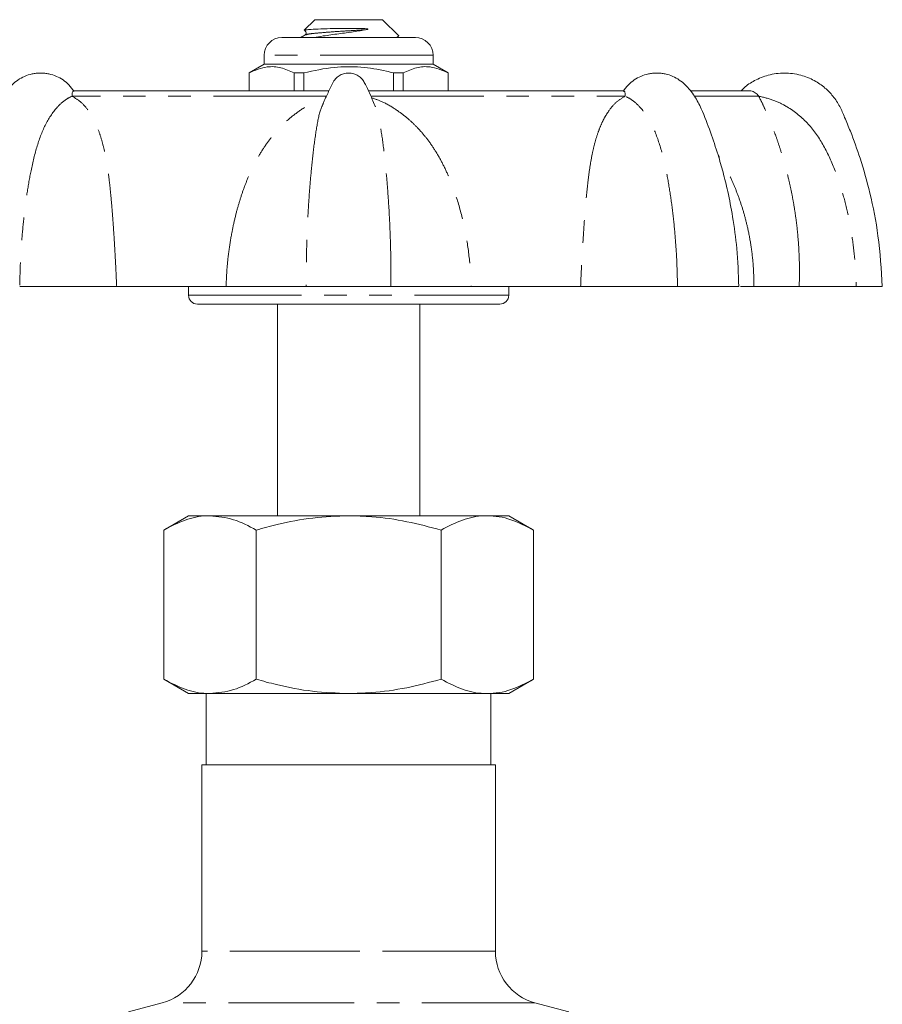
# Model space of a CAD drawing. Units: millimetres. Extents: x 96 to 249, y 78 to 279.
# Drawn here: x 154 to 203, y 224 to 279 of the extents above; entities that cross this region are included whole.
import ezdxf

# ---------------------------------------------------------------- set-up
doc = ezdxf.new("R2010")
doc.units = ezdxf.units.MM
doc.linetypes.add('PHANTOM', pattern=[12.7, 6.35, -1.27, 1.27, -1.27, 1.27, -1.27])

msp = doc.modelspace()

# ---------------------------------------------------------------- linework, layer by layer
at = {"color": 7, "linetype": 'Continuous', "lineweight": 15}
for p, q in [((170.63, 279.448), (170.034, 278.852)), ((172.53, 279.448), (170.63, 279.448)), ((174.43, 279.448), (172.53, 279.448)), ((175.345, 278.534), (174.43, 279.448)), ((168.78, 278.448), (176.28, 278.448)), ((175.22, 278.448), (175.335, 278.515)), ((167.78, 277.448), (167.78, 276.948)), ((177.28, 276.948), (177.28, 277.448)), ((167.78, 276.948), (166.93, 276.457)), ((172.53, 276.948), (167.78, 276.948)), ((177.28, 276.948), (172.53, 276.948)), ((178.13, 276.457), (177.28, 276.948)), ((166.93, 276.457), (166.93, 275.448)), ((166.939, 276.457), (166.93, 276.457)), ((166.939, 276.457), (166.939, 275.448)), ((170.008, 276.457), (169.461, 276.457)), ((169.461, 275.448), (169.461, 276.457)), ((170.008, 276.457), (170.008, 275.448)), ((175.6, 276.457), (175.052, 276.457)), ((175.052, 275.448), (175.052, 276.457)), ((175.6, 275.448), (175.6, 276.457)), ((178.13, 276.457), (178.121, 276.457)), ((178.121, 276.457), (178.121, 275.448)), ((178.13, 275.448), (178.13, 276.457)), ((171.422, 275.448), (157.052, 275.448)), ((187.989, 275.448), (173.636, 275.448)), ((195.022, 275.448), (191.781, 275.448)), ((171.112, 274.732), (171.054, 274.619)), ((174.007, 274.618), (173.949, 274.732)), ((165.641, 264.448), (159.491, 264.448)), ((163.53, 264.448), (163.53, 263.948)), ((170.149, 264.448), (174.911, 264.448)), ((179.419, 264.448), (185.57, 264.448)), ((181.53, 263.948), (181.53, 264.448)), ((194.464, 264.448), (191.021, 264.448)), ((197.86, 264.448), (195.313, 264.448)), ((201.062, 264.448), (202.53, 264.448)), ((181.03, 263.448), (164.03, 263.448)), ((168.53, 263.448), (168.53, 251.548)), ((176.53, 251.548), (176.53, 263.448)), ((163.53, 251.548), (162.138, 250.744)), ((163.53, 251.548), (164.736, 251.548)), ((164.736, 251.548), (172.53, 251.548)), ((172.53, 251.548), (180.325, 251.548)), ((180.325, 251.548), (181.53, 251.548)), ((182.923, 250.744), (181.53, 251.548)), ((162.138, 250.744), (162.138, 242.352)), ((167.334, 250.744), (167.334, 242.352)), ((177.727, 250.744), (177.727, 242.352)), ((182.923, 250.744), (182.923, 242.352)), ((162.138, 242.352), (163.53, 241.548)), ((181.53, 241.548), (182.923, 242.352)), ((164.736, 241.548), (163.53, 241.548)), ((164.53, 241.548), (164.53, 237.548)), ((172.53, 241.548), (164.736, 241.548)), ((172.53, 241.548), (180.325, 241.548)), ((181.53, 241.548), (180.325, 241.548)), ((180.53, 237.548), (180.53, 241.548)), ((164.28, 237.548), (164.28, 227.056)), ((172.208, 237.548), (164.28, 237.548)), ((180.78, 237.548), (172.208, 237.548)), ((180.78, 227.056), (180.78, 237.548)), ((162.057, 224.158), (160.151, 223.647)), ((184.91, 223.647), (183.004, 224.158))]:
    msp.add_line(p, q, dxfattribs=at)
at = {"color": 8, "linetype": 'PHANTOM', "lineweight": 0}
for p, q in [((177.28, 277.448), (167.78, 277.448)), ((171.28, 275.145), (156.98, 275.145)), ((173.779, 275.145), (188.081, 275.145)), ((195.582, 275.145), (192.014, 275.145)), ((163.53, 263.948), (181.53, 263.948)), ((172.208, 227.056), (164.28, 227.056)), ((180.78, 227.056), (172.208, 227.056)), ((172.121, 224.158), (162.057, 224.158)), ((183.004, 224.158), (172.121, 224.158))]:
    msp.add_line(p, q, dxfattribs=at)
at = {"color": 7, "linetype": 'Continuous', "lineweight": 15}
for centre, radius, start, end in [((168.78, 277.448), 1, 90, 180), ((176.28, 277.448), 1, 0, 90), ((164.03, 263.948), 0.5, 180, 270), ((181.03, 263.948), 0.5, 270, 0), ((161.28, 227.056), 3, 285, 0), ((183.78, 227.056), 3, 180, 255)]:
    msp.add_arc(centre, radius, start, end, dxfattribs=at)
for points, knots in [([(170.085, 278.59), (170.011, 278.547), (169.93, 278.5), (169.848, 278.453), (169.841, 278.448)], [0, 0, 0, 0, 0.906985, 1, 1, 1, 1]), ([(170.276, 278.89), (170.153, 278.867), (170.002, 278.84), (170.099, 278.813), (170.117, 278.808)], [0, 0, 0, 0, 0.818086, 1, 1, 1, 1]), ([(170.039, 278.848), (170.04, 278.85), (170.041, 278.859), (170.116, 278.873), (170.222, 278.884), (170.276, 278.89)], [0, 0, 0, 0, 0.185409, 0.587075, 1, 1, 1, 1]), ([(170.089, 278.804), (170.102, 278.793), (170.129, 278.772), (170.151, 278.698), (170.129, 278.625), (170.102, 278.603), (170.089, 278.593)], [0, 0, 0, 0, 0.247215, 0.500002, 0.752788, 1, 1, 1, 1]), ([(170.276, 278.89), (170.321, 278.893), (170.494, 278.907), (170.941, 278.929), (171.674, 278.952), (172.371, 278.961), (172.933, 278.962), (173.274, 278.957), (173.483, 278.947), (173.564, 278.937), (173.59, 278.932), (173.603, 278.928), (173.609, 278.926), (173.614, 278.923), (173.616, 278.921), (173.617, 278.919), (173.617, 278.917), (173.617, 278.914), (173.61, 278.909), (173.584, 278.899), (173.558, 278.894), (173.538, 278.89)], [0, 0, 0, 0, 0.071688, 0.277231, 0.482977, 0.686008, 0.794519, 0.901535, 0.946883, 0.959601, 0.965425, 0.96751, 0.969692, 0.970554, 0.971425, 0.97202, 0.972616, 0.973535, 0.975351, 0.982125, 1, 1, 1, 1]), ([(173.538, 278.89), (173.295, 278.848), (172.811, 278.765), (171.95, 278.657), (171.176, 278.544), (170.742, 278.476), (170.565, 278.448)], [0, 0, 0, 0, 0.258909, 0.517293, 0.803396, 1, 1, 1, 1]), ([(175.333, 278.519), (175.343, 278.522), (175.357, 278.526), (175.345, 278.53), (175.342, 278.531)], [0, 0, 0, 0, 0.725971, 1, 1, 1, 1]), ([(155.206, 276.448), (155.127, 276.446), (154.97, 276.441), (154.663, 276.39), (154.173, 276.235), (153.605, 275.832), (153.043, 275.14), (152.641, 274.305), (152.313, 273.452), (152.02, 272.645), (151.742, 271.788), (151.469, 270.841), (151.186, 269.684), (150.911, 268.258), (150.671, 266.476), (150.623, 265.163), (150.597, 264.448)], [0, 0, 0, 0, 0.0193, 0.037996, 0.074785, 0.144139, 0.208157, 0.279529, 0.343118, 0.404427, 0.463579, 0.536138, 0.615315, 0.718826, 0.847037, 1, 1, 1, 1]), ([(157.108, 275.41), (157.01, 275.54), (156.73, 275.912), (156.237, 276.232), (155.75, 276.39), (155.443, 276.441), (155.286, 276.446), (155.206, 276.448)], [0, 0, 0, 0, 0.204882, 0.587464, 0.7904, 0.893533, 1, 1, 1, 1]), ([(169.461, 276.457), (169.217, 276.567), (168.721, 276.789), (167.864, 276.849), (167.276, 276.6), (166.939, 276.457)], [0, 0, 0, 0, 0.294848, 0.596544, 1, 1, 1, 1]), ([(175.052, 276.457), (174.922, 276.49), (174.32, 276.641), (173.211, 276.816), (171.634, 276.816), (170.577, 276.583), (170.008, 276.457)], [0, 0, 0, 0, 0.0789597, 0.3651735, 0.6583954, 1, 1, 1, 1]), ([(172.53, 276.448), (172.434, 276.44), (172.247, 276.424), (171.994, 276.306), (171.688, 276.051), (171.479, 275.557), (171.233, 275.057), (171.1, 274.737), (171.052, 274.62)], [0, 0, 0, 0, 0.114852, 0.22391, 0.328069, 0.584676, 0.848653, 1, 1, 1, 1]), ([(174.01, 274.619), (173.96, 274.735), (173.773, 275.175), (173.561, 275.697), (173.272, 276.137), (173.067, 276.305), (172.814, 276.424), (172.627, 276.44), (172.53, 276.448)], [0, 0, 0, 0, 0.151439, 0.571119, 0.672268, 0.77632, 0.885266, 1, 1, 1, 1]), ([(175.6, 276.457), (175.844, 276.567), (176.339, 276.789), (177.197, 276.849), (177.785, 276.6), (178.121, 276.457)], [0, 0, 0, 0, 0.294848, 0.596544, 1, 1, 1, 1]), ([(189.855, 276.448), (189.775, 276.446), (189.618, 276.441), (189.311, 276.39), (188.824, 276.232), (188.332, 275.912), (188.052, 275.541), (187.954, 275.412)], [0, 0, 0, 0, 0.10655, 0.209763, 0.412858, 0.795738, 1, 1, 1, 1]), ([(194.464, 264.448), (194.438, 265.163), (194.39, 266.476), (194.15, 268.258), (193.875, 269.684), (193.591, 270.841), (193.273, 271.952), (192.865, 273.143), (192.453, 274.265), (191.981, 275.185), (191.456, 275.833), (190.887, 276.235), (190.398, 276.39), (190.091, 276.441), (189.934, 276.446), (189.855, 276.448)], [0, 0, 0, 0, 0.152951, 0.281151, 0.384655, 0.463825, 0.536378, 0.632043, 0.733863, 0.791859, 0.855872, 0.925221, 0.962007, 0.980701, 1, 1, 1, 1]), ([(202.53, 264.448), (202.471, 265.401), (202.361, 267.167), (201.89, 269.573), (201.342, 271.528), (200.839, 272.939), (200.436, 273.898), (200.15, 274.578), (199.784, 275.144), (199.3, 275.642), (198.694, 276.061), (197.921, 276.371), (197.031, 276.488), (196.139, 276.372), (195.372, 276.056), (194.865, 275.733), (194.649, 275.501), (194.6, 275.448)], [0, 0, 0, 0, 0.168569, 0.312662, 0.432267, 0.527376, 0.577171, 0.616299, 0.657746, 0.695317, 0.73844, 0.787091, 0.841243, 0.895394, 0.944046, 0.987169, 1, 1, 1, 1]), ([(157.09, 275.443), (157.085, 275.445), (157.069, 275.452), (157.046, 275.439), (157.019, 275.405), (156.996, 275.343), (156.98, 275.258), (156.98, 275.183), (156.98, 275.145)], [0, 0, 0, 0, 0.079166, 0.25129, 0.427542, 0.615872, 0.809905, 1, 1, 1, 1]), ([(188.081, 275.145), (188.081, 275.186), (188.08, 275.268), (188.062, 275.355), (188.037, 275.413), (188.009, 275.446), (187.975, 275.449), (187.954, 275.445), (187.938, 275.425), (187.938, 275.425)], [0, 0, 0, 0, 0.176645, 0.360194, 0.514193, 0.672323, 0.832368, 0.997228, 1, 1, 1, 1]), ([(194.982, 275.44), (194.996, 275.443), (195.094, 275.463), (195.279, 275.408), (195.471, 275.295), (195.554, 275.183), (195.582, 275.145)], [0, 0, 0, 0, 0.062745, 0.417235, 0.805999, 1, 1, 1, 1]), ([(154.039, 264.448), (154.505, 264.448), (155.436, 264.448), (156.847, 264.448), (158.226, 264.448), (159.069, 264.448), (159.491, 264.448)], [0, 0, 0, 0, 0.249179, 0.498433, 0.749193, 1, 1, 1, 1]), ([(170.149, 264.448), (169.865, 264.448), (169.296, 264.448), (168.205, 264.448), (166.99, 264.448), (166.091, 264.448), (165.641, 264.448)], [0, 0, 0, 0, 0.249179, 0.498433, 0.749193, 1, 1, 1, 1]), ([(179.419, 264.448), (178.973, 264.448), (178.079, 264.448), (176.865, 264.448), (175.77, 264.448), (175.198, 264.448), (174.911, 264.448)], [0, 0, 0, 0, 0.249236, 0.498424, 0.74925, 1, 1, 1, 1]), ([(185.57, 264.448), (185.989, 264.448), (186.826, 264.448), (188.202, 264.448), (189.616, 264.448), (190.553, 264.448), (191.021, 264.448)], [0, 0, 0, 0, 0.249236, 0.498424, 0.74925, 1, 1, 1, 1]), ([(194.553, 264.448), (194.603, 264.448), (194.759, 264.448), (195.088, 264.448), (195.313, 264.448)], [0, 0, 0, 0, 0.319253, 1, 1, 1, 1]), ([(201.062, 264.448), (200.688, 264.448), (199.94, 264.448), (199.035, 264.448), (198.3, 264.448), (198.007, 264.448), (197.86, 264.448)], [0, 0, 0, 0, 0.249179, 0.498433, 0.749193, 1, 1, 1, 1]), ([(164.736, 251.548), (164.675, 251.547), (164.208, 251.54), (163.329, 251.364), (162.537, 250.952), (162.138, 250.744)], [0, 0, 0, 0, 0.07009, 0.530784, 1, 1, 1, 1]), ([(167.334, 250.744), (166.912, 250.969), (166.061, 251.422), (165.18, 251.506), (164.736, 251.548)], [0, 0, 0, 0, 0.495458, 1, 1, 1, 1]), ([(172.53, 251.548), (171.859, 251.522), (170.508, 251.47), (168.775, 251.138), (167.727, 250.851), (167.334, 250.744)], [0, 0, 0, 0, 0.381518, 0.768541, 1, 1, 1, 1]), ([(177.727, 250.744), (177.09, 250.913), (175.812, 251.252), (174.066, 251.509), (172.966, 251.537), (172.53, 251.548)], [0, 0, 0, 0, 0.374317, 0.752029, 1, 1, 1, 1]), ([(180.325, 251.548), (180.263, 251.547), (179.797, 251.54), (178.917, 251.364), (178.126, 250.952), (177.727, 250.744)], [0, 0, 0, 0, 0.07009, 0.530784, 1, 1, 1, 1]), ([(182.923, 250.744), (182.501, 250.963), (181.865, 251.292), (180.991, 251.514), (180.547, 251.537), (180.325, 251.548)], [0, 0, 0, 0, 0.495251, 0.746818, 1, 1, 1, 1]), ([(164.736, 241.548), (164.675, 241.549), (164.208, 241.556), (163.329, 241.732), (162.537, 242.144), (162.138, 242.352)], [0, 0, 0, 0, 0.07009, 0.530784, 1, 1, 1, 1]), ([(167.334, 242.352), (166.912, 242.127), (166.061, 241.674), (165.18, 241.59), (164.736, 241.548)], [0, 0, 0, 0, 0.495458, 1, 1, 1, 1]), ([(172.53, 241.548), (171.853, 241.575), (170.487, 241.628), (168.755, 241.964), (167.713, 242.248), (167.334, 242.352)], [0, 0, 0, 0, 0.385448, 0.776558, 1, 1, 1, 1]), ([(177.727, 242.352), (177.085, 242.182), (175.796, 241.841), (174.05, 241.586), (172.955, 241.559), (172.53, 241.548)], [0, 0, 0, 0, 0.377431, 0.758357, 1, 1, 1, 1]), ([(180.325, 241.548), (180.263, 241.549), (179.797, 241.556), (178.917, 241.732), (178.126, 242.144), (177.727, 242.352)], [0, 0, 0, 0, 0.07009, 0.530784, 1, 1, 1, 1]), ([(182.923, 242.352), (182.501, 242.134), (181.865, 241.804), (180.991, 241.582), (180.547, 241.56), (180.325, 241.548)], [0, 0, 0, 0, 0.495251, 0.746818, 1, 1, 1, 1])]:
    msp.add_open_spline(points, degree=3, knots=knots, dxfattribs=at)
at = {"color": 8, "linetype": 'PHANTOM', "lineweight": 0}
for points, knots in [([(173.538, 278.89), (173.208, 278.868), (172.57, 278.825), (171.568, 278.764), (170.762, 278.695), (170.224, 278.644), (170.151, 278.606), (170.12, 278.59)], [0, 0, 0, 0, 0.221219, 0.427275, 0.63876, 0.841853, 1, 1, 1, 1]), ([(156.98, 275.145), (156.844, 275.079), (156.585, 274.95), (156.056, 274.462), (155.482, 273.636), (154.995, 272.361), (154.68, 271.036), (154.452, 269.723), (154.284, 268.455), (154.16, 267.152), (154.072, 265.813), (154.051, 264.908), (154.039, 264.448)], [0, 0, 0, 0, 0.070888, 0.135815, 0.255222, 0.371026, 0.490525, 0.589562, 0.69002, 0.791633, 0.894213, 1, 1, 1, 1]), ([(159.491, 264.448), (159.476, 264.771), (159.446, 265.457), (159.389, 266.482), (159.33, 267.453), (159.27, 268.317), (159.209, 269.085), (159.141, 269.81), (159.06, 270.544), (158.958, 271.277), (158.825, 271.992), (158.667, 272.635), (158.469, 273.249), (158.22, 273.825), (157.895, 274.359), (157.505, 274.834), (157.158, 275.04), (156.98, 275.145)], [0, 0, 0, 0, 0.073262, 0.155627, 0.233724, 0.296749, 0.357427, 0.415846, 0.472096, 0.539355, 0.603092, 0.663627, 0.721326, 0.789349, 0.85509, 0.925745, 1, 1, 1, 1]), ([(165.641, 264.448), (165.654, 264.771), (165.682, 265.457), (165.796, 266.482), (165.954, 267.453), (166.141, 268.317), (166.346, 269.085), (166.58, 269.81), (166.859, 270.544), (167.192, 271.277), (167.591, 271.992), (168.024, 272.635), (168.524, 273.249), (169.103, 273.825), (169.793, 274.358), (170.495, 274.795), (171.013, 274.977), (171.24, 275.056)], [0, 0, 0, 0, 0.074679, 0.158637, 0.238245, 0.302489, 0.364341, 0.42389, 0.481228, 0.549787, 0.614757, 0.676464, 0.735278, 0.804617, 0.871629, 0.943651, 1, 1, 1, 1]), ([(173.82, 275.057), (174.048, 274.977), (174.566, 274.795), (175.187, 274.407), (175.731, 274.003), (176.159, 273.624), (176.598, 273.171), (177.038, 272.628), (177.471, 271.983), (177.87, 271.265), (178.307, 270.302), (178.742, 269.049), (179.102, 267.538), (179.342, 265.986), (179.394, 264.96), (179.419, 264.448)], [0, 0, 0, 0, 0.056488, 0.12854, 0.173023, 0.218512, 0.265285, 0.324183, 0.386043, 0.451239, 0.520094, 0.636954, 0.762684, 0.881662, 1, 1, 1, 1]), ([(188.081, 275.145), (187.903, 275.04), (187.556, 274.833), (187.207, 274.408), (186.947, 274.003), (186.754, 273.624), (186.568, 273.171), (186.395, 272.628), (186.238, 271.983), (186.105, 271.265), (185.972, 270.302), (185.846, 269.049), (185.736, 267.538), (185.642, 265.986), (185.594, 264.96), (185.57, 264.448)], [0, 0, 0, 0, 0.074319, 0.145009, 0.188652, 0.233281, 0.279171, 0.336955, 0.397647, 0.46161, 0.529164, 0.643815, 0.767169, 0.883899, 1, 1, 1, 1]), ([(191.021, 264.448), (191.01, 264.906), (190.989, 265.808), (190.901, 267.141), (190.778, 268.441), (190.61, 269.707), (190.381, 271.021), (190.066, 272.35), (189.58, 273.63), (189.006, 274.461), (188.476, 274.95), (188.217, 275.078), (188.081, 275.145)], [0, 0, 0, 0, 0.105381, 0.207543, 0.308846, 0.409135, 0.508231, 0.628126, 0.744371, 0.864113, 0.929062, 1, 1, 1, 1]), ([(197.86, 264.448), (197.868, 264.771), (197.883, 265.457), (197.849, 266.482), (197.775, 267.453), (197.672, 268.317), (197.554, 269.085), (197.416, 269.81), (197.253, 270.544), (197.063, 271.277), (196.853, 271.992), (196.642, 272.635), (196.422, 273.249), (196.195, 273.825), (195.966, 274.359), (195.743, 274.834), (195.637, 275.04), (195.582, 275.145)], [0, 0, 0, 0, 0.073262, 0.155627, 0.233724, 0.296749, 0.357427, 0.415846, 0.472096, 0.539355, 0.603092, 0.663627, 0.721326, 0.789349, 0.85509, 0.925745, 1, 1, 1, 1]), ([(195.582, 275.145), (195.869, 275.079), (196.418, 274.95), (197.396, 274.462), (198.41, 273.636), (199.283, 272.361), (199.872, 271.036), (200.307, 269.723), (200.625, 268.455), (200.856, 267.152), (201.014, 265.813), (201.045, 264.908), (201.062, 264.448)], [0, 0, 0, 0, 0.070888, 0.135815, 0.255222, 0.371026, 0.490525, 0.589562, 0.69002, 0.791633, 0.894213, 1, 1, 1, 1]), ([(171.054, 274.619), (171.042, 274.595), (170.915, 274.355), (170.766, 273.621), (170.575, 272.365), (170.433, 271.035), (170.321, 269.723), (170.24, 268.455), (170.184, 267.152), (170.151, 265.813), (170.15, 264.908), (170.149, 264.448)], [0, 0, 0, 0, 0.014619, 0.150772, 0.282817, 0.419074, 0.532, 0.646547, 0.762411, 0.879378, 1, 1, 1, 1]), ([(174.911, 264.448), (174.911, 264.906), (174.91, 265.808), (174.877, 267.141), (174.822, 268.441), (174.742, 269.707), (174.631, 271.02), (174.489, 272.354), (174.296, 273.615), (174.146, 274.353), (174.019, 274.595), (174.007, 274.618)], [0, 0, 0, 0, 0.120164, 0.2366582, 0.3521733, 0.4665307, 0.5795282, 0.7162429, 0.8487953, 0.985336, 1, 1, 1, 1]), ([(195.313, 264.448), (195.308, 264.771), (195.3, 265.457), (195.195, 266.482), (195.031, 267.453), (194.826, 268.317), (194.597, 269.085), (194.335, 269.81), (194.021, 270.544), (193.681, 271.23), (193.41, 271.666), (193.293, 271.855)], [0, 0, 0, 0, 0.124102, 0.263625, 0.395918, 0.502678, 0.605465, 0.704423, 0.799708, 0.913641, 1, 1, 1, 1])]:
    msp.add_open_spline(points, degree=3, knots=knots, dxfattribs=at)

doc.saveas('drawing.dxf')
